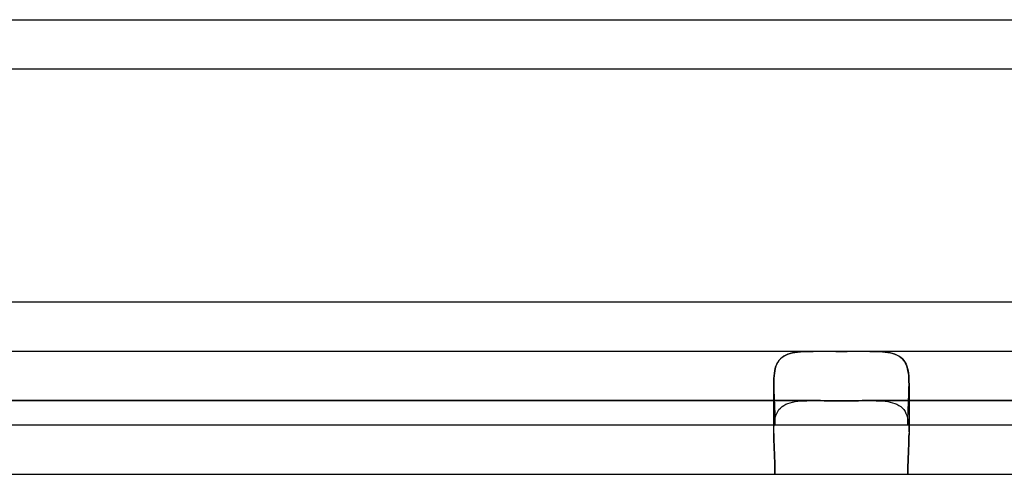
# Model space of a CAD drawing. Extents: x -148 to 148, y -112 to 100.
# Drawn here: x 7 to 47, y -112 to -93 of the extents above; entities that cross this region are included whole.
import ezdxf

# ---------------------------------------------------------------- set-up
doc = ezdxf.new("R2010")
doc.units = 0
doc.layers.add('HIDDEN', color=7, linetype='CONTINUOUS')
doc.layers.add('THICK', color=7, linetype='CONTINUOUS')

msp = doc.modelspace()

# ---------------------------------------------------------------- linework, layer by layer
at = {"layer": 'HIDDEN'}
for p, q in [((-70.7, -93), (65.875, -93)), ((80.875, -106.5), (-80.875, -106.5)), ((38.455, -106.508), (38.581, -106.503)), ((38.588, -106.503), (38.461, -106.508)), ((38.581, -106.503), (38.712, -106.501)), ((38.719, -106.501), (38.588, -106.503)), ((38.712, -106.501), (38.847, -106.5)), ((38.855, -106.5), (38.719, -106.501)), ((41.281, -106.501), (41.145, -106.5)), ((41.153, -106.5), (41.288, -106.501)), ((41.412, -106.503), (41.281, -106.501)), ((41.288, -106.501), (41.419, -106.503)), ((41.539, -106.508), (41.412, -106.503)), ((41.419, -106.503), (41.545, -106.508)), ((37.412, -106.944), (37.461, -106.871)), ((37.462, -106.869), (37.413, -106.942)), ((37.461, -106.871), (37.518, -106.804)), ((37.519, -106.803), (37.462, -106.869)), ((37.518, -106.804), (37.583, -106.746)), ((37.585, -106.744), (37.519, -106.803)), ((37.583, -106.746), (37.656, -106.695)), ((37.658, -106.693), (37.585, -106.744)), ((37.656, -106.695), (37.736, -106.651)), ((37.739, -106.65), (37.658, -106.693)), ((37.736, -106.651), (37.821, -106.615)), ((37.825, -106.614), (37.739, -106.65)), ((37.821, -106.615), (37.911, -106.586)), ((37.915, -106.585), (37.825, -106.614)), ((37.911, -106.586), (38.007, -106.562)), ((38.011, -106.561), (37.915, -106.585)), ((38.007, -106.562), (38.11, -106.542)), ((38.114, -106.542), (38.011, -106.561)), ((38.11, -106.542), (38.219, -106.527)), ((38.224, -106.527), (38.114, -106.542)), ((38.219, -106.527), (38.334, -106.516)), ((38.339, -106.516), (38.224, -106.527)), ((38.334, -106.516), (38.455, -106.508)), ((38.461, -106.508), (38.339, -106.516)), ((41.661, -106.516), (41.539, -106.508)), ((41.545, -106.508), (41.666, -106.516)), ((41.776, -106.527), (41.661, -106.516)), ((41.666, -106.516), (41.781, -106.527)), ((41.886, -106.542), (41.776, -106.527)), ((41.781, -106.527), (41.89, -106.542)), ((41.989, -106.561), (41.886, -106.542)), ((41.89, -106.542), (41.993, -106.562)), ((42.085, -106.585), (41.989, -106.561)), ((41.993, -106.562), (42.089, -106.586)), ((42.175, -106.614), (42.085, -106.585)), ((42.089, -106.586), (42.179, -106.615)), ((42.261, -106.65), (42.175, -106.614)), ((42.179, -106.615), (42.264, -106.651)), ((42.342, -106.693), (42.261, -106.65)), ((42.264, -106.651), (42.344, -106.695)), ((42.415, -106.744), (42.342, -106.693)), ((42.344, -106.695), (42.417, -106.746)), ((42.481, -106.803), (42.415, -106.744)), ((42.417, -106.746), (42.482, -106.804)), ((42.538, -106.869), (42.481, -106.803)), ((42.482, -106.804), (42.539, -106.871)), ((42.587, -106.942), (42.538, -106.869)), ((42.539, -106.871), (42.588, -106.944)), ((37.292, -107.285), (37.275, -107.385)), ((37.275, -107.386), (37.291, -107.286)), ((37.291, -107.286), (37.313, -107.192)), ((37.313, -107.191), (37.292, -107.285)), ((37.34, -107.103), (37.313, -107.191)), ((37.313, -107.192), (37.339, -107.104)), ((37.339, -107.104), (37.372, -107.022)), ((37.373, -107.02), (37.34, -107.103)), ((37.372, -107.022), (37.412, -106.944)), ((37.413, -106.942), (37.373, -107.02)), ((42.627, -107.02), (42.587, -106.942)), ((42.588, -106.944), (42.628, -107.022)), ((42.66, -107.103), (42.627, -107.02)), ((42.628, -107.022), (42.661, -107.104)), ((42.687, -107.191), (42.66, -107.103)), ((42.661, -107.104), (42.687, -107.192)), ((42.708, -107.285), (42.687, -107.191)), ((42.687, -107.192), (42.709, -107.286)), ((42.725, -107.385), (42.708, -107.285)), ((42.709, -107.286), (42.725, -107.386)), ((37.256, -107.603), (37.251, -107.72)), ((37.251, -107.72), (37.256, -107.604)), ((37.256, -107.604), (37.263, -107.492)), ((37.263, -107.492), (37.256, -107.603)), ((37.275, -107.385), (37.263, -107.492)), ((37.263, -107.492), (37.275, -107.386)), ((42.737, -107.492), (42.725, -107.385)), ((42.725, -107.386), (42.737, -107.492)), ((42.737, -107.492), (42.744, -107.604)), ((42.744, -107.603), (42.737, -107.492)), ((42.749, -107.72), (42.744, -107.603)), ((42.744, -107.604), (42.749, -107.72)), ((37.25, -107.842), (37.251, -107.72)), ((37.251, -107.72), (37.25, -107.842)), ((37.25, -107.842), (37.252, -107.992)), ((37.25, -109.842), (37.25, -107.842)), ((37.25, -109.842), (37.25, -107.842)), ((37.252, -107.992), (37.256, -108.147)), ((42.744, -108.147), (42.748, -107.992)), ((42.748, -107.992), (42.75, -107.842)), ((42.749, -107.72), (42.75, -107.842)), ((42.75, -107.842), (42.749, -107.72)), ((42.75, -107.842), (42.75, -109.842)), ((42.75, -107.842), (42.75, -109.842)), ((-38.854, -108.5), (38.854, -108.5)), ((38.854, -108.5), (-38.854, -108.5)), ((37.256, -108.147), (37.262, -108.307)), ((37.262, -108.307), (37.268, -108.472)), ((37.268, -108.472), (37.276, -108.64)), ((38.461, -108.508), (38.588, -108.503)), ((38.588, -108.503), (38.719, -108.501)), ((38.719, -108.501), (38.855, -108.5)), ((39.002, -108.501), (38.855, -108.5)), ((38.855, -108.5), (39.002, -108.501)), ((39.152, -108.502), (39.002, -108.501)), ((39.002, -108.501), (39.152, -108.502)), ((39.305, -108.504), (39.152, -108.502)), ((39.152, -108.502), (39.305, -108.504)), ((39.459, -108.506), (39.305, -108.504)), ((39.305, -108.504), (39.459, -108.506)), ((40.695, -108.504), (40.541, -108.506)), ((40.541, -108.506), (40.695, -108.504)), ((40.848, -108.502), (40.695, -108.504)), ((40.695, -108.504), (40.848, -108.502)), ((40.998, -108.501), (40.848, -108.502)), ((40.848, -108.502), (40.998, -108.501)), ((41.145, -108.5), (40.998, -108.501)), ((40.998, -108.501), (41.145, -108.5)), ((41.145, -108.5), (41.281, -108.501)), ((41.146, -108.5), (89.755, -108.5)), ((89.755, -108.5), (41.146, -108.5)), ((41.281, -108.501), (41.412, -108.503)), ((41.412, -108.503), (41.539, -108.508)), ((42.724, -108.64), (42.732, -108.472)), ((42.732, -108.472), (42.738, -108.307)), ((42.738, -108.307), (42.744, -108.147)), ((37.276, -108.64), (37.282, -108.81)), ((37.282, -108.81), (37.288, -108.982)), ((37.413, -108.942), (37.462, -108.869)), ((37.462, -108.869), (37.519, -108.803)), ((37.519, -108.803), (37.585, -108.744)), ((37.585, -108.744), (37.658, -108.693)), ((37.658, -108.693), (37.739, -108.65)), ((37.739, -108.65), (37.825, -108.614)), ((37.825, -108.614), (37.915, -108.585)), ((37.915, -108.585), (38.011, -108.561)), ((38.011, -108.561), (38.114, -108.542)), ((38.114, -108.542), (38.224, -108.527)), ((38.224, -108.527), (38.339, -108.516)), ((38.339, -108.516), (38.461, -108.508)), ((39.614, -108.508), (39.459, -108.506)), ((39.459, -108.506), (39.614, -108.508)), ((39.769, -108.51), (39.614, -108.508)), ((39.614, -108.508), (39.769, -108.51)), ((39.924, -108.51), (39.769, -108.51)), ((39.769, -108.51), (39.924, -108.51)), ((40.076, -108.51), (39.924, -108.51)), ((39.924, -108.51), (40.076, -108.51)), ((40.231, -108.51), (40.076, -108.51)), ((40.076, -108.51), (40.231, -108.51)), ((40.386, -108.508), (40.231, -108.51)), ((40.231, -108.51), (40.386, -108.508)), ((40.541, -108.506), (40.386, -108.508)), ((40.386, -108.508), (40.541, -108.506)), ((41.539, -108.508), (41.661, -108.516)), ((41.661, -108.516), (41.776, -108.527)), ((41.776, -108.527), (41.886, -108.542)), ((41.886, -108.542), (41.989, -108.561)), ((41.989, -108.561), (42.085, -108.585)), ((42.085, -108.585), (42.175, -108.614)), ((42.175, -108.614), (42.261, -108.65)), ((42.261, -108.65), (42.342, -108.693)), ((42.342, -108.693), (42.415, -108.744)), ((42.415, -108.744), (42.481, -108.803)), ((42.481, -108.803), (42.538, -108.869)), ((42.538, -108.869), (42.587, -108.942)), ((42.712, -108.982), (42.718, -108.81)), ((42.718, -108.81), (42.724, -108.64)), ((37.275, -109.385), (37.292, -109.285)), ((37.288, -108.982), (37.292, -109.155)), ((37.292, -109.155), (37.295, -109.328)), ((37.292, -109.285), (37.313, -109.191)), ((37.313, -109.191), (37.34, -109.103)), ((37.34, -109.103), (37.373, -109.02)), ((37.373, -109.02), (37.413, -108.942)), ((42.587, -108.942), (42.627, -109.02)), ((42.627, -109.02), (42.66, -109.103)), ((42.66, -109.103), (42.687, -109.191)), ((42.687, -109.191), (42.708, -109.285)), ((42.705, -109.328), (42.708, -109.155)), ((42.708, -109.155), (42.712, -108.982)), ((42.708, -109.285), (42.725, -109.385)), ((37.251, -109.72), (37.256, -109.603)), ((37.256, -109.603), (37.263, -109.492)), ((37.263, -109.492), (37.275, -109.385)), ((37.295, -109.328), (37.296, -109.5)), ((42.704, -109.5), (42.705, -109.328)), ((42.725, -109.385), (42.737, -109.492)), ((42.737, -109.492), (42.744, -109.603)), ((42.744, -109.603), (42.749, -109.72)), ((37.25, -109.842), (37.251, -109.72)), ((37.252, -109.992), (37.25, -109.842)), ((37.25, -109.842), (37.252, -109.992)), ((37.256, -110.147), (37.252, -109.992)), ((37.252, -109.992), (37.256, -110.147)), ((42.748, -109.992), (42.744, -110.147)), ((42.744, -110.147), (42.748, -109.992)), ((42.75, -109.842), (42.748, -109.992)), ((42.748, -109.992), (42.75, -109.842)), ((42.749, -109.72), (42.75, -109.842)), ((37.262, -110.307), (37.256, -110.147)), ((37.256, -110.147), (37.262, -110.307)), ((37.268, -110.472), (37.262, -110.307)), ((37.262, -110.307), (37.268, -110.472)), ((37.276, -110.64), (37.268, -110.472)), ((37.268, -110.472), (37.276, -110.64)), ((42.732, -110.472), (42.724, -110.64)), ((42.724, -110.64), (42.732, -110.472)), ((42.738, -110.307), (42.732, -110.472)), ((42.732, -110.472), (42.738, -110.307)), ((42.744, -110.147), (42.738, -110.307)), ((42.738, -110.307), (42.744, -110.147)), ((37.282, -110.81), (37.276, -110.64)), ((37.276, -110.64), (37.282, -110.81)), ((37.288, -110.982), (37.282, -110.81)), ((37.282, -110.81), (37.288, -110.982)), ((42.718, -110.81), (42.712, -110.982)), ((42.712, -110.982), (42.718, -110.81)), ((42.724, -110.64), (42.718, -110.81)), ((42.718, -110.81), (42.724, -110.64)), ((37.292, -111.155), (37.288, -110.982)), ((37.288, -110.982), (37.292, -111.155)), ((37.295, -111.328), (37.292, -111.155)), ((37.292, -111.155), (37.295, -111.328)), ((42.708, -111.155), (42.705, -111.328)), ((42.705, -111.328), (42.708, -111.155)), ((42.712, -110.982), (42.708, -111.155)), ((42.708, -111.155), (42.712, -110.982)), ((37.296, -111.5), (37.295, -111.328)), ((37.295, -111.328), (37.296, -111.5)), ((42.705, -111.328), (42.704, -111.5)), ((42.704, -111.5), (42.705, -111.328))]:
    msp.add_line(p, q, dxfattribs=at)
at = {"layer": 'THICK'}
for p, q in [((-50.15, -95), (50.15, -95)), ((67.731, -104.5), (-67.731, -104.5)), ((38.854, -106.5), (-38.854, -106.5)), ((39.002, -106.501), (38.855, -106.5)), ((39.152, -106.502), (39.002, -106.501)), ((39.305, -106.504), (39.152, -106.502)), ((40.848, -106.502), (40.695, -106.504)), ((40.998, -106.501), (40.848, -106.502)), ((41.145, -106.5), (40.998, -106.501)), ((67.151, -106.5), (41.146, -106.5)), ((39.459, -106.506), (39.305, -106.504)), ((39.614, -106.508), (39.459, -106.506)), ((39.769, -106.51), (39.614, -106.508)), ((39.924, -106.51), (39.769, -106.51)), ((40.076, -106.51), (39.924, -106.51)), ((40.231, -106.51), (40.076, -106.51)), ((40.386, -106.508), (40.231, -106.51)), ((40.541, -106.506), (40.386, -106.508)), ((40.695, -106.504), (40.541, -106.506)), ((60.612, -109.5), (-60.612, -109.5)), ((-63.508, -111.5), (63.508, -111.5))]:
    msp.add_line(p, q, dxfattribs=at)

doc.saveas('drawing.dxf')
